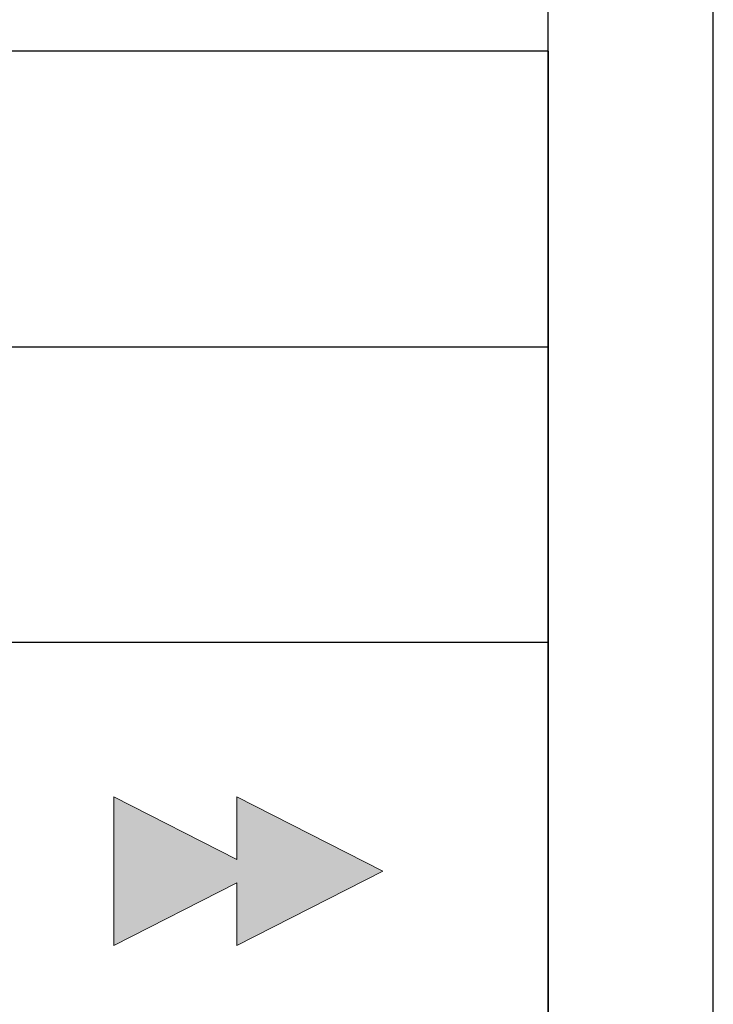
# Model space of a CAD drawing. Units: millimetres. Extents: x 414 to 1008, y 198 to 1038.
# Drawn here: x 966 to 1008, y 258 to 317 of the extents above; entities that cross this region are included whole.
import ezdxf

# ---------------------------------------------------------------- set-up
doc = ezdxf.new("R2010")
doc.units = ezdxf.units.MM
doc.layers.add('AM_BOR', color=7, linetype='Continuous', lineweight=50)
doc.layers.add('Peneder_Logo_rot', color=7, linetype='Continuous', lineweight=5, true_color=0xe40026)
for name, color, linetype in [('RAHM2', 1, 'Continuous'), ('RAHM3', 2, 'Continuous'), ('RAHM5', 7, 'Continuous')]:
    doc.layers.add(name, color=color, linetype=linetype)
doc.styles.add('Peneder_Arial', font='arial.ttf')
doc.styles.add('Peneder_Arial fett', font='arialbd.ttf')

# ---------------------------------------------------------------- blocks, each defined once
blk = doc.blocks.new('GEN_A3H')
blk.add_line((292, 5), (292, 410))
at = {"layer": 'AM_BOR', "color": 1, "lineweight": 25}
blk.add_line((297, 0), (297, 420), dxfattribs=at)
blk = doc.blocks.new('*U9')
at = {"layer": 'Peneder_Logo_rot'}
blk.add_hatch(color=256, dxfattribs=at).paths.add_polyline_path([(-9.42, 26.588), (-5, 28.838), (-9.42, 31.088), (-9.42, 29.195), (-13.139, 31.088), (-13.139, 26.588), (-9.42, 28.481)])
blk.add_lwpolyline([(-5, 28.838), (-9.42, 31.088), (-9.42, 29.195), (-13.139, 31.088), (-13.139, 26.588), (-9.42, 28.481), (-9.42, 26.588), (-5, 28.838)], dxfattribs=at)
at = {"layer": 'RAHM2'}
blk.add_line((-72.5, 44.71), (0, 44.71), dxfattribs=at)
at = {"layer": 'RAHM3'}
blk.add_line((0, 35.756), (-72.5, 35.756), dxfattribs=at)
at = {"layer": 'RAHM5'}
for q in [(-182.88, 53.66), (0, 0)]:
    blk.add_line((0, 53.66), q, dxfattribs=at)
for tag, p, height, style in [('PLANINHALT', (-179.501, 45.439), 3.5, 'Peneder_Arial fett'), ('GEN-TITLE-NAME', (-70.017, 46.418), 2.5, 'Peneder_Arial'), ('GEN-TITLE-DAT', (-33.7, 46.415), 2.5, 'Peneder_Arial'), ('PLANINHALT2', (-179.501, 36.729), 3.5, 'Peneder_Arial fett'), ('BLATTFORMAT', (-70.017, 37.46), 2.5, 'Peneder_Arial'), ('POSINDEX_MAßSTAB', (-33.717, 37.46), 2.5, 'Peneder_Arial'), ('PLANINHALT3', (-179.501, 28.929), 3.5, 'Peneder_Arial'), ('ZEICHNUNGSNUMMER', (-179.501, 21.129), 3.5, 'Peneder_Arial')]:
    blk.add_attdef(tag, p, '', height=height, dxfattribs=dict(style=style))

msp = doc.modelspace()

# ---------------------------------------------------------------- block references
at = {"lineweight": 0, "xscale": 2, "yscale": 2, "zscale": 2}
for name, p in [('GEN_A3H', (414.42, 197.96)), ('*U9', (998.42, 207.96))]:
    msp.add_blockref(name, p, dxfattribs=at)

doc.saveas('drawing.dxf')
